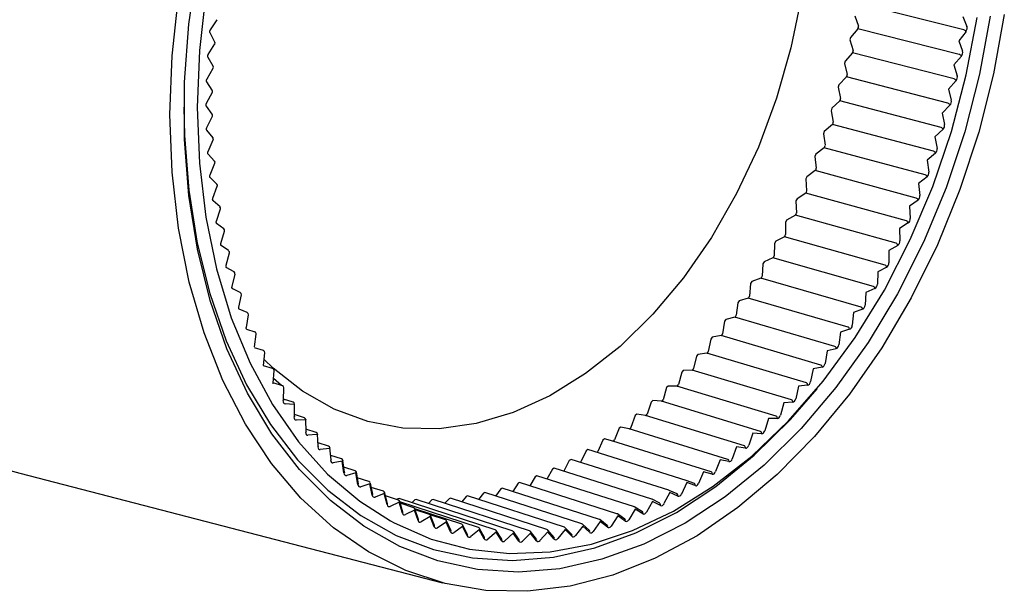
# Model space of a CAD drawing. Units: millimetres. Extents: x 10 to 60, y 3.9 to 46.8.
# Drawn here: x 38.8 to 54.9, y 3.9 to 13.3 of the extents above; entities that cross this region are included whole.
import ezdxf

# ---------------------------------------------------------------- set-up
doc = ezdxf.new("R2010")
doc.units = ezdxf.units.MM

msp = doc.modelspace()

# ---------------------------------------------------------------- linework, layer by layer
for p, q in [((54.274, 13.103), (52.61, 13.519)), ((41.919, 13.102), (42.03, 13.267)), ((52.485, 13.329), (52.545, 13.161)), ((54.257, 13.322), (54.324, 13.158)), ((52.537, 13.12), (52.415, 12.976)), ((54.2, 12.699), (52.537, 13.12)), ((41.992, 12.901), (41.913, 13.053)), ((52.415, 12.976), (52.407, 12.937)), ((52.407, 12.937), (52.46, 12.764)), ((54.31, 13.075), (54.191, 12.923)), ((54.191, 12.923), (54.252, 12.753)), ((41.885, 12.699), (41.991, 12.869)), ((41.964, 12.505), (41.88, 12.65)), ((52.451, 12.723), (52.326, 12.586)), ((54.114, 12.297), (52.451, 12.723)), ((54.235, 12.671), (54.112, 12.525)), ((41.864, 12.296), (41.965, 12.472)), ((52.326, 12.586), (52.316, 12.547)), ((52.316, 12.547), (52.363, 12.369)), ((54.112, 12.525), (54.167, 12.349)), ((52.353, 12.329), (52.224, 12.199)), ((54.014, 11.898), (52.353, 12.329)), ((41.95, 12.111), (41.86, 12.249)), ((52.224, 12.199), (52.213, 12.16)), ((52.213, 12.16), (52.254, 11.978)), ((54.148, 12.268), (54.021, 12.129)), ((54.021, 12.129), (54.069, 11.948)), ((41.856, 11.897), (41.952, 12.077)), ((41.949, 11.719), (41.854, 11.85)), ((52.11, 11.815), (52.098, 11.776)), ((52.242, 11.937), (52.11, 11.815)), ((53.902, 11.502), (52.242, 11.937)), ((54.047, 11.867), (53.917, 11.736)), ((41.862, 11.501), (41.952, 11.686)), ((52.098, 11.776), (52.132, 11.59)), ((53.917, 11.736), (53.958, 11.551)), ((52.119, 11.551), (51.985, 11.436)), ((53.778, 11.11), (52.119, 11.551)), ((53.934, 11.471), (53.801, 11.346)), ((41.962, 11.332), (41.861, 11.455)), ((51.985, 11.436), (51.971, 11.397)), ((51.971, 11.397), (51.999, 11.208)), ((53.801, 11.346), (53.836, 11.157)), ((41.881, 11.109), (41.966, 11.298)), ((51.985, 11.169), (51.847, 11.062)), ((53.642, 10.724), (51.985, 11.169)), ((41.987, 10.949), (41.881, 11.065)), ((51.847, 11.062), (51.833, 11.024)), ((51.833, 11.024), (51.854, 10.831)), ((53.809, 11.078), (53.673, 10.962)), ((41.914, 10.722), (41.993, 10.915)), ((53.673, 10.962), (53.701, 10.769)), ((42.025, 10.572), (41.915, 10.679)), ((51.699, 10.694), (51.683, 10.657)), ((51.683, 10.657), (51.697, 10.461)), ((51.838, 10.793), (51.699, 10.694)), ((53.493, 10.343), (51.838, 10.793)), ((53.672, 10.691), (53.533, 10.582)), ((41.96, 10.341), (42.033, 10.537)), ((53.533, 10.582), (53.554, 10.386)), ((51.681, 10.423), (51.539, 10.333)), ((53.334, 9.969), (51.681, 10.423)), ((42.077, 10.201), (41.962, 10.3)), ((41.962, 10.3), (41.962, 10.3)), ((51.539, 10.333), (51.522, 10.297)), ((51.522, 10.297), (51.53, 10.098)), ((53.523, 10.31), (53.381, 10.209)), ((53.381, 10.209), (53.396, 10.01)), ((42.019, 9.966), (42.086, 10.166)), ((51.512, 10.061), (51.369, 9.979)), ((53.164, 9.603), (51.512, 10.061)), ((42.141, 9.837), (42.022, 9.928)), ((42.022, 9.928), (42.022, 9.927)), ((51.369, 9.979), (51.351, 9.944)), ((51.351, 9.944), (51.352, 9.744)), ((53.362, 9.935), (53.219, 9.843)), ((42.092, 9.6), (42.152, 9.801)), ((51.333, 9.708), (51.189, 9.634)), ((52.982, 9.245), (51.333, 9.708)), ((53.219, 9.843), (53.227, 9.642)), ((42.218, 9.481), (42.095, 9.563)), ((42.095, 9.563), (42.095, 9.562)), ((51.17, 9.6), (51.164, 9.398)), ((51.189, 9.634), (51.17, 9.6)), ((53.191, 9.568), (53.046, 9.485)), ((42.177, 9.241), (42.231, 9.445)), ((53.046, 9.485), (53.046, 9.282)), ((42.308, 9.133), (42.18, 9.206)), ((42.18, 9.206), (42.181, 9.206)), ((50.978, 9.265), (50.966, 9.062)), ((50.998, 9.299), (50.978, 9.265)), ((51.144, 9.363), (50.998, 9.299)), ((52.791, 8.896), (51.144, 9.363)), ((53.009, 9.21), (52.862, 9.135)), ((42.275, 8.892), (42.323, 9.097)), ((52.862, 9.135), (52.856, 8.93)), ((50.778, 8.94), (50.758, 8.736)), ((50.799, 8.973), (50.778, 8.94)), ((50.945, 9.028), (50.799, 8.973)), ((52.589, 8.557), (50.945, 9.028)), ((42.41, 8.795), (42.279, 8.859)), ((42.279, 8.859), (42.28, 8.859)), ((42.386, 8.553), (42.427, 8.759)), ((52.668, 8.795), (52.655, 8.589)), ((52.816, 8.86), (52.668, 8.795)), ((50.568, 8.626), (50.542, 8.422)), ((50.59, 8.657), (50.568, 8.626)), ((50.736, 8.703), (50.59, 8.657)), ((52.378, 8.229), (50.736, 8.703)), ((42.524, 8.466), (42.39, 8.522)), ((42.509, 8.224), (42.543, 8.431)), ((52.465, 8.465), (52.445, 8.258)), ((52.613, 8.521), (52.465, 8.465)), ((50.35, 8.323), (50.317, 8.119)), ((50.372, 8.353), (50.35, 8.323)), ((50.519, 8.39), (50.372, 8.353)), ((52.158, 7.912), (50.519, 8.39)), ((42.513, 8.195), (42.649, 8.149)), ((42.644, 7.906), (42.672, 8.113)), ((50.293, 8.088), (50.147, 8.061)), ((51.93, 7.606), (50.293, 8.088)), ((52.253, 8.145), (52.226, 7.938)), ((52.401, 8.192), (52.253, 8.145)), ((50.123, 8.032), (50.084, 7.828)), ((50.147, 8.061), (50.123, 8.032)), ((42.789, 7.842), (42.644, 7.887)), ((42.788, 7.842), (42.789, 7.842)), ((42.79, 7.601), (42.812, 7.808)), ((49.889, 7.753), (49.843, 7.551)), ((49.913, 7.781), (49.889, 7.753)), ((50.059, 7.799), (49.913, 7.781)), ((51.693, 7.314), (50.059, 7.799)), ((52.031, 7.837), (51.998, 7.63)), ((52.18, 7.874), (52.031, 7.837)), ((42.94, 7.547), (42.79, 7.595)), ((42.939, 7.548), (42.79, 7.595)), ((42.939, 7.548), (42.94, 7.547)), ((42.949, 7.308), (42.963, 7.514)), ((49.648, 7.488), (49.596, 7.287)), ((49.673, 7.514), (49.648, 7.488)), ((49.818, 7.523), (49.673, 7.514)), ((51.449, 7.034), (49.818, 7.523)), ((51.802, 7.541), (51.762, 7.335)), ((51.951, 7.569), (51.802, 7.541)), ((43.103, 7.265), (42.949, 7.314)), ((43.1, 7.266), (42.949, 7.314)), ((43.083, 7.272), (42.954, 7.387)), ((43.1, 7.266), (43.103, 7.265)), ((51.713, 7.276), (51.565, 7.258)), ((43.118, 7.028), (43.126, 7.233)), ((49.4, 7.236), (49.342, 7.037)), ((49.426, 7.261), (49.4, 7.236)), ((49.57, 7.261), (49.426, 7.261)), ((51.198, 6.769), (49.57, 7.261)), ((51.565, 7.258), (51.518, 7.052)), ((43.276, 6.997), (43.119, 7.047)), ((43.289, 6.96), (43.144, 6.968)), ((43.298, 6.762), (43.299, 6.966)), ((49.146, 6.999), (49.082, 6.802)), ((49.172, 7.022), (49.146, 6.999)), ((49.315, 7.013), (49.172, 7.022)), ((50.94, 6.518), (49.315, 7.013)), ((51.32, 6.988), (51.267, 6.784)), ((51.468, 6.997), (51.32, 6.988)), ((43.46, 6.742), (43.298, 6.794)), ((48.914, 6.798), (48.887, 6.776)), ((49.055, 6.779), (48.914, 6.798)), ((43.473, 6.705), (43.326, 6.704)), ((43.489, 6.51), (43.483, 6.712)), ((48.887, 6.776), (48.816, 6.582)), ((50.676, 6.281), (49.055, 6.779)), ((51.069, 6.732), (51.01, 6.53)), ((51.216, 6.731), (51.069, 6.732)), ((43.654, 6.502), (43.487, 6.556)), ((43.667, 6.465), (43.519, 6.454)), ((43.689, 6.274), (43.676, 6.473)), ((48.623, 6.569), (48.546, 6.378)), ((48.65, 6.589), (48.623, 6.569)), ((48.789, 6.561), (48.65, 6.589)), ((50.407, 6.06), (48.789, 6.561)), ((50.812, 6.49), (50.746, 6.29)), ((50.957, 6.48), (50.812, 6.49)), ((43.857, 6.277), (43.685, 6.332)), ((48.354, 6.377), (48.272, 6.19)), ((48.381, 6.396), (48.354, 6.377)), ((48.518, 6.358), (48.381, 6.396)), ((50.133, 5.855), (48.518, 6.358)), ((43.87, 6.24), (43.722, 6.219)), ((43.899, 6.053), (43.879, 6.249)), ((48.081, 6.202), (47.993, 6.019)), ((48.109, 6.219), (48.081, 6.202)), ((49.719, 5.715), (48.109, 6.219)), ((50.549, 6.263), (50.477, 6.066)), ((50.692, 6.244), (50.549, 6.263)), ((44.069, 6.067), (43.892, 6.125)), ((44.082, 6.03), (43.934, 6)), ((44.109, 5.837), (44.082, 6.03)), ((44.118, 5.848), (44.092, 6.041)), ((47.805, 6.043), (47.713, 5.864)), ((47.834, 6.058), (47.805, 6.043)), ((49.439, 5.552), (47.834, 6.058)), ((50.281, 6.052), (50.203, 5.858)), ((50.422, 6.023), (50.281, 6.052)), ((44.291, 5.874), (44.106, 5.934)), ((44.304, 5.837), (44.155, 5.797)), ((44.337, 5.647), (44.304, 5.837)), ((44.346, 5.659), (44.313, 5.848)), ((47.527, 5.9), (47.434, 5.737)), ((47.555, 5.914), (47.527, 5.9)), ((49.156, 5.407), (47.555, 5.914)), ((50.008, 5.857), (49.925, 5.666)), ((50.147, 5.818), (50.008, 5.857)), ((44.52, 5.697), (44.328, 5.759)), ((44.533, 5.66), (44.384, 5.611)), ((44.573, 5.474), (44.533, 5.66)), ((44.582, 5.487), (44.542, 5.672)), ((46.964, 5.667), (46.876, 5.533)), ((46.989, 5.68), (46.964, 5.667)), ((48.585, 5.169), (46.989, 5.68)), ((47.246, 5.775), (47.155, 5.626)), ((47.275, 5.787), (47.246, 5.775)), ((48.872, 5.279), (47.271, 5.789)), ((49.732, 5.678), (49.643, 5.491)), ((49.72, 5.714), (49.719, 5.714)), ((49.856, 5.666), (49.72, 5.714)), ((49.868, 5.63), (49.732, 5.678)), ((49.856, 5.666), (49.855, 5.667)), ((44.757, 5.536), (44.557, 5.601)), ((44.77, 5.499), (44.622, 5.441)), ((44.817, 5.318), (44.77, 5.499)), ((44.825, 5.332), (44.779, 5.513)), ((46.398, 5.505), (46.318, 5.401)), ((46.421, 5.515), (46.398, 5.505)), ((48.011, 5.002), (46.421, 5.515)), ((46.681, 5.577), (46.596, 5.458)), ((46.705, 5.588), (46.681, 5.577)), ((48.298, 5.076), (46.705, 5.588)), ((49.452, 5.515), (49.357, 5.334)), ((49.575, 5.494), (49.442, 5.551)), ((49.585, 5.458), (49.452, 5.515)), ((44.582, 5.487), (44.582, 5.487)), ((45.002, 5.392), (44.792, 5.461)), ((45.015, 5.356), (44.867, 5.288)), ((44.999, 5.414), (44.982, 5.399)), ((45.017, 5.419), (44.999, 5.414)), ((45.068, 5.179), (45.015, 5.356)), ((46.59, 4.905), (45.017, 5.419)), ((45.076, 5.195), (45.023, 5.371)), ((46.314, 4.941), (45.025, 5.362)), ((45.253, 5.266), (45.032, 5.339)), ((45.274, 5.396), (45.226, 5.35)), ((45.293, 5.402), (45.274, 5.396)), ((46.87, 4.887), (45.293, 5.402)), ((45.553, 5.396), (45.495, 5.336)), ((45.573, 5.403), (45.553, 5.396)), ((47.153, 4.888), (45.573, 5.403)), ((45.573, 5.403), (45.573, 5.402)), ((45.833, 5.414), (45.766, 5.34)), ((45.854, 5.422), (45.833, 5.414)), ((47.437, 4.908), (45.854, 5.422)), ((45.854, 5.422), (45.854, 5.422)), ((46.115, 5.45), (46.041, 5.361)), ((46.137, 5.459), (46.115, 5.45)), ((47.724, 4.946), (46.137, 5.459)), ((46.137, 5.459), (46.137, 5.459)), ((49.169, 5.37), (49.07, 5.193)), ((49.291, 5.339), (49.161, 5.405)), ((49.299, 5.304), (49.169, 5.37)), ((45.266, 5.229), (45.119, 5.153)), ((45.325, 5.058), (45.266, 5.229)), ((45.333, 5.075), (45.273, 5.246)), ((46.041, 4.995), (45.273, 5.246)), ((45.51, 5.158), (45.278, 5.234)), ((48.885, 5.242), (48.78, 5.07)), ((49.005, 5.201), (48.878, 5.276)), ((49.011, 5.167), (48.885, 5.242)), ((45.523, 5.121), (45.378, 5.036)), ((45.589, 4.955), (45.523, 5.121)), ((45.773, 5.067), (45.524, 5.149)), ((45.596, 4.973), (45.53, 5.139)), ((45.786, 5.03), (45.643, 4.937)), ((45.858, 4.871), (45.786, 5.03)), ((45.865, 4.89), (45.793, 5.05)), ((48.311, 5.039), (48.197, 4.879)), ((48.427, 4.978), (48.308, 5.071)), ((48.43, 4.946), (48.311, 5.039)), ((48.598, 5.132), (48.489, 4.965)), ((48.716, 5.08), (48.594, 5.165)), ((48.721, 5.048), (48.598, 5.132)), ((48.716, 5.08), (48.716, 5.08)), ((46.054, 4.958), (45.913, 4.856)), ((46.132, 4.805), (46.054, 4.958)), ((46.138, 4.825), (46.06, 4.979)), ((46.327, 4.904), (46.188, 4.793)), ((46.41, 4.757), (46.327, 4.904)), ((46.416, 4.779), (46.332, 4.926)), ((46.603, 4.868), (46.467, 4.749)), ((46.692, 4.728), (46.603, 4.868)), ((46.697, 4.751), (46.608, 4.891)), ((46.883, 4.85), (46.75, 4.724)), ((46.978, 4.718), (46.883, 4.85)), ((46.981, 4.742), (46.887, 4.875)), ((47.166, 4.851), (47.036, 4.718)), ((47.265, 4.726), (47.166, 4.851)), ((47.268, 4.752), (47.168, 4.878)), ((47.45, 4.871), (47.324, 4.73)), ((47.555, 4.753), (47.45, 4.871)), ((47.556, 4.781), (47.452, 4.898)), ((47.737, 4.909), (47.614, 4.761)), ((47.846, 4.828), (47.737, 4.938)), ((47.846, 4.799), (47.737, 4.909)), ((48.024, 4.965), (47.905, 4.811)), ((48.136, 4.894), (48.022, 4.995)), ((48.138, 4.864), (48.024, 4.965)), ((48.137, 4.894), (48.136, 4.894)), ((46.982, 4.742), (46.981, 4.742)), ((47.268, 4.752), (47.268, 4.752)), ((47.847, 4.828), (47.846, 4.828))]:
    msp.add_line(p, q)
at = {"color": 7, "linetype": 'Continuous', "lineweight": 25}
msp.add_line((38.792, 5.834), (45.727, 4.038), dxfattribs=at)
at = {"flags": 128}
for points in [[(41.255, 11.712), (41.291, 12.676), (41.397, 13.649), (41.572, 14.62), (41.816, 15.58), (42.124, 16.519), (42.494, 17.426), (42.923, 18.293), (43.405, 19.112), (43.937, 19.872), (44.511, 20.567), (45.123, 21.19), (45.767, 21.734), (46.435, 22.193), (47.121, 22.563), (47.817, 22.84)], [(49.169, 22.484), (48.843, 22.458), (48.168, 22.331), (47.492, 22.108), (46.823, 21.79), (46.17, 21.382), (45.538, 20.887), (44.935, 20.311), (44.368, 19.661), (43.842, 18.943), (43.364, 18.166), (42.938, 17.337), (42.569, 16.467), (42.262, 15.564), (42.02, 14.638), (41.844, 13.7), (41.739, 12.76), (41.703, 11.828)], [(51.749, 15.327), (51.714, 14.49), (51.611, 13.646), (51.44, 12.805), (51.203, 11.98), (50.905, 11.18), (50.548, 10.416), (50.137, 9.699), (49.678, 9.037), (49.177, 8.439), (48.639, 7.912), (48.073, 7.465), (47.486, 7.102), (46.885, 6.828), (46.278, 6.647), (45.672, 6.562), (45.077, 6.572), (44.5, 6.679), (43.947, 6.881), (43.427, 7.175), (42.946, 7.557), (42.8, 7.698)], [(54.708, 13.326), (54.533, 12.372), (54.29, 11.43), (53.982, 10.51), (53.613, 9.622), (53.186, 8.774), (52.706, 7.977), (52.178, 7.238), (51.607, 6.566), (51, 5.967), (50.363, 5.448), (49.702, 5.015), (49.025, 4.671), (48.34, 4.421), (47.652, 4.267), (46.97, 4.211), (46.3, 4.254), (45.65, 4.394), (45.027, 4.631), (44.438, 4.963), (43.887, 5.384), (43.382, 5.892), (42.928, 6.48), (42.53, 7.143), (42.191, 7.873), (41.915, 8.663), (41.706, 9.504), (41.565, 10.387), (41.495, 11.304), (41.495, 12.243), (41.565, 13.196), (41.706, 14.153)], [(54.938, 13.352), (54.763, 12.381), (54.519, 11.421), (54.211, 10.483), (53.841, 9.575), (53.412, 8.708), (52.93, 7.89), (52.398, 7.129), (51.824, 6.434), (51.212, 5.811), (50.568, 5.268), (49.9, 4.808), (49.214, 4.438), (48.518, 4.161), (47.817, 3.98), (47.121, 3.897), (46.435, 3.912), (45.767, 4.025), (45.123, 4.236), (44.511, 4.541), (43.937, 4.939), (43.405, 5.425), (42.923, 5.993), (42.494, 6.638), (42.124, 7.354), (41.816, 8.133), (41.572, 8.967), (41.397, 9.848), (41.291, 10.766), (41.255, 11.712)], [(44.871, 5.052), (44.935, 5.017), (45.538, 4.753), (46.17, 4.585), (46.823, 4.515), (47.492, 4.544), (48.168, 4.67), (48.843, 4.893), (49.512, 5.211), (50.165, 5.619), (50.797, 6.114), (51.4, 6.69), (51.967, 7.34), (52.493, 8.058), (52.971, 8.835), (53.397, 9.664), (53.766, 10.534), (54.073, 11.437), (54.315, 12.363), (54.491, 13.301)], [(41.486, 11.831), (41.495, 11.371), (41.564, 10.471), (41.702, 9.603), (41.908, 8.776), (42.179, 8), (42.512, 7.282), (42.903, 6.631), (43.35, 6.053), (43.846, 5.554), (44.387, 5.14), (44.966, 4.814), (45.579, 4.581), (46.217, 4.443), (46.875, 4.401), (47.546, 4.456), (48.221, 4.607), (48.895, 4.853), (49.561, 5.191), (50.21, 5.617), (50.836, 6.127), (51.433, 6.715), (51.868, 7.218)], [(41.703, 11.828), (41.739, 10.914), (41.844, 10.028), (42.02, 9.181), (42.262, 8.38), (42.569, 7.636), (42.938, 6.957), (43.364, 6.349), (43.842, 5.819), (44.368, 5.373), (44.871, 5.052)], [(42.949, 7.308), (42.949, 7.308), (42.948, 7.306), (42.946, 7.305), (42.943, 7.305), (42.939, 7.304)], [(43.118, 7.028), (43.118, 7.028), (43.117, 7.026), (43.115, 7.025), (43.112, 7.024), (43.108, 7.023)], [(43.299, 6.966), (43.299, 6.966), (43.298, 6.964), (43.296, 6.962), (43.293, 6.961), (43.289, 6.96)], [(43.298, 6.762), (43.298, 6.762), (43.297, 6.76), (43.296, 6.759), (43.293, 6.757), (43.289, 6.756)], [(43.483, 6.712), (43.483, 6.712), (43.482, 6.71), (43.48, 6.708), (43.477, 6.707), (43.473, 6.705)], [(43.489, 6.51), (43.489, 6.51), (43.488, 6.508), (43.486, 6.507), (43.483, 6.505), (43.479, 6.503)], [(43.676, 6.473), (43.676, 6.473), (43.675, 6.471), (43.674, 6.469), (43.671, 6.467), (43.667, 6.465)], [(43.689, 6.274), (43.689, 6.273), (43.688, 6.271), (43.687, 6.269), (43.684, 6.268), (43.68, 6.266)], [(43.879, 6.249), (43.879, 6.249), (43.879, 6.247), (43.877, 6.244), (43.874, 6.242), (43.87, 6.24)], [(43.899, 6.053), (43.899, 6.052), (43.899, 6.05), (43.897, 6.048), (43.894, 6.046), (43.89, 6.043)], [(44.092, 6.041), (44.092, 6.04), (44.091, 6.038), (44.089, 6.035), (44.086, 6.033), (44.082, 6.03)], [(47.993, 6.019), (47.991, 6.014), (47.987, 6.01)], [(44.118, 5.848), (44.118, 5.847), (44.118, 5.844), (44.116, 5.842), (44.113, 5.839), (44.109, 5.837)]]:
    msp.add_lwpolyline(points, dxfattribs=at)
for centre, radius, start, end in [((52.5, 13.149), 0.0461, 321.8746, 15.7665), ((54.251, 13.035), 0.0715, 34.3038, 71.1742), ((41.963, 12.886), 0.0326, 328.1691, 27.484), ((52.415, 12.753), 0.0463, 320.149, 13.8685), ((54.178, 12.636), 0.0669, 31.2619, 70.7325), ((41.936, 12.488), 0.0326, 330.1407, 30.2673), ((52.318, 12.359), 0.0464, 318.3624, 12.0382), ((54.092, 12.238), 0.063, 28.2789, 70.2792), ((41.923, 12.093), 0.0326, 332.0763, 33.1528), ((52.208, 11.969), 0.0463, 316.511, 10.2716), ((53.994, 11.842), 0.0596, 25.3544, 69.8162), ((41.923, 11.7), 0.0326, 333.9807, 36.1437), ((52.087, 11.583), 0.046, 314.5904, 8.5645), ((53.882, 11.449), 0.0567, 22.488, 69.3455), ((41.936, 11.311), 0.0326, 335.8584, 39.2423), ((51.954, 11.202), 0.0456, 312.5959, 6.9135), ((53.758, 11.06), 0.054, 19.6783, 68.8694), ((41.963, 10.927), 0.0326, 337.7138, 42.4492), ((51.809, 10.827), 0.045, 310.5227, 5.3149), ((53.622, 10.676), 0.0517, 16.9237, 68.3906), ((42.003, 10.548), 0.0326, 339.5514, 45.7635), ((51.653, 10.458), 0.0444, 308.3656, 3.7655), ((53.475, 10.297), 0.0496, 14.2222, 67.9117), ((42.055, 10.176), 0.0326, 341.3755, 49.1823), ((51.487, 10.097), 0.0435, 306.119, 2.2621), ((53.316, 9.925), 0.0476, 11.5713, 67.4355), ((42.121, 9.811), 0.0326, 343.1901, 52.7003), ((51.309, 9.743), 0.0426, 303.7771, 0.8017), ((53.146, 9.561), 0.0459, 8.9685, 66.965), ((42.2, 9.453), 0.0326, 344.9994, 56.3101), ((51.122, 9.398), 0.0416, 301.3338, 359.3811), ((52.965, 9.205), 0.0442, 6.4105, 66.503), ((42.291, 9.105), 0.0326, 346.8077, 60.0014), ((50.925, 9.063), 0.0404, 298.7829, 357.9972), ((52.773, 8.857), 0.0427, 3.8943, 66.0527), ((42.395, 8.765), 0.0326, 348.6189, 63.7618), ((50.719, 8.739), 0.0392, 296.1182, 356.6465), ((42.511, 8.436), 0.0326, 350.4373, 67.5764), ((50.504, 8.425), 0.0379, 293.3331, 355.3256), ((52.572, 8.52), 0.0413, 1.4163, 65.6172), ((42.639, 8.118), 0.0326, 352.2671, 71.4287), ((50.28, 8.123), 0.0366, 290.4214, 354.0303), ((52.362, 8.193), 0.0399, 358.973, 65.1997), ((52.142, 7.877), 0.0386, 356.5603, 64.8032), ((42.779, 7.811), 0.0326, 354.1123, 72.5841), ((50.049, 7.833), 0.0352, 287.3773, 352.7558), ((51.914, 7.573), 0.0373, 354.1745, 64.4311), ((42.931, 7.516), 0.0326, 355.9774, 72.4844), ((49.81, 7.556), 0.0338, 284.1952, 351.4967), ((49.564, 7.293), 0.0324, 280.8706, 350.2465), ((51.677, 7.281), 0.0361, 351.8114, 64.0867), ((43.093, 7.234), 0.0326, 357.8668, 72.3916), ((43.266, 6.966), 0.0326, 359.7849, 72.3058), ((49.311, 7.043), 0.0311, 277.3999, 348.9975), ((51.434, 7.003), 0.0349, 349.4666, 63.7733), ((49.053, 6.809), 0.0297, 273.7808, 347.7405), ((43.45, 6.711), 0.0326, 1.7364, 72.2273), ((51.183, 6.739), 0.0338, 347.1357, 63.4944), ((43.644, 6.471), 0.0326, 3.7262, 72.1562), ((48.789, 6.589), 0.0284, 270.013, 346.4646), ((50.925, 6.488), 0.0327, 344.8143, 63.2535), ((48.52, 6.385), 0.0271, 266.0983, 345.1573), ((43.847, 6.246), 0.0326, 5.759, 72.0926), ((48.239, 6.204), 0.0351, 298.8377, 337.3634), ((50.662, 6.253), 0.0316, 342.4974, 63.0544), ((44.059, 6.036), 0.0326, 7.8402, 72.0365), ((50.393, 6.033), 0.0305, 340.1803, 62.9007), ((44.281, 5.843), 0.0326, 9.9748, 71.9881), ((50.12, 5.829), 0.0294, 337.8579, 62.7966), ((44.333, 5.66), 0.0134, 288.8719, 355.2355), ((44.51, 5.666), 0.0326, 12.1683, 71.9475), ((49.842, 5.641), 0.0285, 335.7128, 61.0748), ((44.747, 5.505), 0.0326, 14.4262, 71.9146), ((49.429, 5.521), 0.0326, 66.7248, 72.5058), ((49.56, 5.47), 0.0278, 333.7146, 57.9075), ((44.568, 5.487), 0.0143, 292.4503, 358.5938), ((44.81, 5.331), 0.0151, 295.8679, 1.8008), ((44.992, 5.362), 0.0326, 16.7542, 71.8895), ((49.146, 5.376), 0.0326, 62.9209, 72.4157), ((49.275, 5.316), 0.0271, 331.6957, 54.7169), ((45.06, 5.193), 0.016, 299.1283, 4.8982), ((45.243, 5.235), 0.0326, 19.1579, 71.8722), ((48.575, 5.138), 0.0326, 55.5005, 72.2541), ((48.862, 5.248), 0.0326, 59.1746, 72.3317), ((48.988, 5.18), 0.0264, 329.6482, 51.5227), ((45.316, 5.073), 0.0169, 302.2383, 7.9199), ((45.5, 5.127), 0.0326, 21.6429, 71.8627), ((45.763, 5.036), 0.0326, 24.2149, 71.861), ((48.288, 5.045), 0.0326, 51.9103, 72.1829), ((48.698, 5.061), 0.0269, 329.8722, 46.0344), ((45.578, 4.97), 0.0179, 305.2066, 10.8937), ((45.847, 4.885), 0.0178, 305.9451, 15.9408), ((46.031, 4.964), 0.0326, 26.879, 71.867), ((46.304, 4.91), 0.0326, 29.6401, 71.8807), ((46.58, 4.874), 0.0326, 32.5025, 71.9019), ((46.86, 4.856), 0.0326, 35.4698, 71.9307), ((47.143, 4.857), 0.0326, 38.5443, 71.9668), ((47.427, 4.877), 0.0326, 41.7272, 72.0103), ((47.714, 4.915), 0.0326, 45.0178, 72.0609), ((48.001, 4.971), 0.0326, 48.4138, 72.1185), ((48.117, 4.878), 0.0252, 325.673, 39.6603), ((48.408, 4.96), 0.0261, 327.7956, 42.8305), ((46.12, 4.819), 0.0188, 308.7747, 18.7692), ((46.397, 4.772), 0.0198, 311.4775, 21.6227), ((46.678, 4.743), 0.0207, 314.0657, 24.5113), ((46.962, 4.732), 0.0217, 316.5511, 27.4428), ((47.248, 4.741), 0.0226, 318.9445, 30.4221), ((47.537, 4.768), 0.0235, 321.2563, 33.4519), ((47.827, 4.814), 0.0244, 323.4961, 36.5323)]:
    msp.add_arc(centre, radius, start, end)
for centre, major_axis, ratio, start_param, end_param in [((41.217, 15.302), (2.449, 9.461), 0.682872, 6.283185, 9.428496), ((54.282, 13.119), (0.0164, 0.0631), 0.683746, 4.14642, 5.54159), ((54.21, 12.716), (0.0163, 0.0631), 0.683761, 4.100082, 5.495252), ((54.124, 12.315), (0.0163, 0.0631), 0.683769, 4.053742, 5.448911), ((54.025, 11.917), (0.0163, 0.0631), 0.683772, 4.007401, 5.40257), ((53.914, 11.522), (0.0163, 0.0631), 0.683767, 3.96106, 5.356229), ((53.791, 11.131), (0.0163, 0.0631), 0.683757, 3.91472, 5.30989), ((53.655, 10.745), (0.0163, 0.0631), 0.68374, 3.868383, 5.263553), ((53.508, 10.366), (0.0163, 0.0631), 0.683716, 3.82205, 5.217219), ((53.35, 9.992), (0.0163, 0.0631), 0.683687, 3.775721, 5.170891), ((53.18, 9.627), (0.0163, 0.0631), 0.683652, 3.729399, 5.124569), ((53, 9.269), (0.0163, 0.0631), 0.683611, 3.683084, 5.078254), ((52.81, 8.921), (0.0163, 0.0631), 0.683565, 3.636777, 5.031946), ((52.609, 8.582), (0.0163, 0.0631), 0.683515, 3.590479, 4.985648), ((52.4, 8.254), (0.0163, 0.0631), 0.68346, 3.54419, 4.93936), ((52.181, 7.938), (0.0163, 0.0631), 0.683402, 3.497913, 4.893082), ((51.953, 7.633), (0.0163, 0.0631), 0.68334, 3.451646, 4.846816), ((51.718, 7.34), (0.0163, 0.0631), 0.683275, 3.405392, 4.800561), ((43.155, 7.032), (0.0164, 0.0631), 0.682684, 1.883603, 3.278773), ((51.474, 7.061), (0.0162, 0.0631), 0.683208, 3.359149, 4.754319), ((51.224, 6.795), (0.0162, 0.0631), 0.68314, 3.312919, 4.708089), ((43.335, 6.768), (0.0164, 0.0631), 0.682622, 1.929736, 3.324905), ((43.525, 6.518), (0.0164, 0.0631), 0.682564, 1.975858, 3.371027), ((50.968, 6.544), (0.0162, 0.0631), 0.68307, 3.266703, 4.661872), ((43.726, 6.283), (0.0164, 0.0631), 0.682509, 2.021969, 3.417139), ((50.705, 6.307), (0.0162, 0.0631), 0.683, 3.220499, 4.615668), ((43.935, 6.064), (0.0164, 0.0631), 0.682459, 2.068071, 3.46324), ((50.437, 6.086), (0.0162, 0.0632), 0.68293, 3.174308, 4.569477), ((44.154, 5.86), (0.0164, 0.0631), 0.682414, 2.114163, 3.509333), ((50.164, 5.881), (0.0163, 0.0632), 0.682861, 3.12813, 4.523299), ((49.887, 5.692), (0.0163, 0.0632), 0.682793, 3.081964, 4.477134), ((44.382, 5.673), (0.0164, 0.0631), 0.682374, 2.160248, 3.555418), ((49.606, 5.52), (0.0163, 0.0632), 0.682727, 3.035812, 4.430981), ((44.617, 5.502), (0.0164, 0.0631), 0.682339, 2.206326, 3.601496), ((49.322, 5.364), (0.0163, 0.0632), 0.682664, 2.989671, 4.384841), ((44.861, 5.349), (0.0164, 0.0631), 0.68231, 2.252398, 3.647568), ((45.111, 5.213), (0.0164, 0.0632), 0.682286, 2.298465, 3.693635), ((49.035, 5.226), (0.0163, 0.0632), 0.682603, 2.943542, 4.338711), ((45.367, 5.094), (0.0164, 0.0632), 0.682269, 2.344529, 3.739698), ((48.747, 5.106), (0.0163, 0.0632), 0.682546, 2.897423, 4.292593), ((45.63, 4.994), (0.0164, 0.0632), 0.682259, 2.39059, 3.785759), ((45.898, 4.912), (0.0163, 0.0632), 0.682255, 2.436649, 3.831819), ((48.168, 4.919), (0.0163, 0.0632), 0.682444, 2.805216, 4.200386), ((48.458, 5.004), (0.0163, 0.0632), 0.682493, 2.851315, 4.246485), ((46.171, 4.848), (0.0163, 0.0632), 0.682257, 2.482709, 3.877878), ((46.448, 4.802), (0.0163, 0.0632), 0.682265, 2.528769, 3.923939), ((46.729, 4.775), (0.0163, 0.0632), 0.68228, 2.574832, 3.970001), ((47.013, 4.767), (0.0163, 0.0632), 0.682302, 2.620897, 4.016067), ((47.3, 4.777), (0.0163, 0.0632), 0.682329, 2.666968, 4.062137), ((47.588, 4.806), (0.0163, 0.0632), 0.682362, 2.713044, 4.108213), ((47.877, 4.854), (0.0163, 0.0632), 0.6824, 2.759126, 4.154296)]:
    msp.add_ellipse(centre, major_axis=major_axis, ratio=ratio, start_param=start_param, end_param=end_param)
for points, knots in [([(41.913, 13.053), (41.912, 13.055), (41.91, 13.059), (41.909, 13.069), (41.91, 13.08), (41.913, 13.093), (41.917, 13.099), (41.919, 13.102)], [0, 0, 0, 0, 0.187346, 0.381471, 0.580742, 0.787369, 1, 1, 1, 1]), ([(41.88, 12.65), (41.879, 12.652), (41.877, 12.655), (41.876, 12.665), (41.876, 12.676), (41.879, 12.688), (41.883, 12.695), (41.885, 12.699)], [0, 0, 0, 0, 0.188288, 0.383138, 0.581067, 0.78675, 1, 1, 1, 1]), ([(41.86, 12.249), (41.859, 12.25), (41.858, 12.253), (41.856, 12.262), (41.856, 12.274), (41.858, 12.286), (41.862, 12.293), (41.864, 12.296)], [0, 0, 0, 0, 0.190071, 0.386537, 0.583284, 0.787892, 1, 1, 1, 1]), ([(41.854, 11.85), (41.853, 11.852), (41.851, 11.854), (41.849, 11.863), (41.849, 11.874), (41.851, 11.886), (41.854, 11.893), (41.856, 11.897)], [0, 0, 0, 0, 0.192889, 0.392066, 0.587869, 0.791322, 1, 1, 1, 1]), ([(41.861, 11.455), (41.86, 11.456), (41.858, 11.459), (41.856, 11.467), (41.856, 11.478), (41.857, 11.49), (41.86, 11.497), (41.862, 11.501)], [0, 0, 0, 0, 0.196979, 0.400186, 0.595352, 0.79763, 1, 1, 1, 1]), ([(41.881, 11.065), (41.88, 11.066), (41.879, 11.067), (41.876, 11.075), (41.876, 11.085), (41.877, 11.096), (41.879, 11.104), (41.881, 11.108), (41.881, 11.109)], [0, 0, 0, 0, 0.202551, 0.38614, 0.579144, 0.778984, 0.977275, 1, 1, 1, 1]), ([(41.915, 10.679), (41.914, 10.68), (41.913, 10.681), (41.91, 10.688), (41.909, 10.698), (41.91, 10.71), (41.913, 10.718), (41.914, 10.722)], [0, 0, 0, 0, 0.210209, 0.394327, 0.587116, 0.785623, 1, 1, 1, 1]), ([(41.962, 10.3), (41.961, 10.301), (41.96, 10.302), (41.957, 10.308), (41.956, 10.318), (41.956, 10.329), (41.959, 10.337), (41.96, 10.341)], [0, 0, 0, 0, 0.220199, 0.405163, 0.597982, 0.795157, 1, 1, 1, 1]), ([(42.022, 9.928), (42.021, 9.928), (42.02, 9.929), (42.017, 9.936), (42.016, 9.945), (42.016, 9.956), (42.018, 9.963), (42.019, 9.966)], [0, 0, 0, 0, 0.256383, 0.441463, 0.633844, 0.830716, 1, 1, 1, 1]), ([(42.095, 9.563), (42.094, 9.563), (42.093, 9.564), (42.09, 9.57), (42.089, 9.579), (42.089, 9.59), (42.091, 9.597), (42.092, 9.6)], [0, 0, 0, 0, 0.258449, 0.445379, 0.638433, 0.833608, 1, 1, 1, 1]), ([(42.18, 9.206), (42.18, 9.206), (42.18, 9.207), (42.177, 9.212), (42.175, 9.221), (42.175, 9.231), (42.176, 9.238), (42.177, 9.241)], [0, 0, 0, 0, 0.250806, 0.443161, 0.640365, 0.836563, 1, 1, 1, 1]), ([(42.279, 8.859), (42.279, 8.859), (42.278, 8.859), (42.275, 8.864), (42.273, 8.872), (42.273, 8.882), (42.274, 8.889), (42.275, 8.892)], [0, 0, 0, 0, 0.225414, 0.429328, 0.636614, 0.838681, 1, 1, 1, 1]), ([(42.39, 8.522), (42.39, 8.522), (42.39, 8.522), (42.387, 8.525), (42.385, 8.533), (42.384, 8.542), (42.385, 8.549), (42.386, 8.553)], [0, 0, 0, 0, 0.197462, 0.415868, 0.612296, 0.819361, 1, 1, 1, 1]), ([(42.513, 8.195), (42.513, 8.195), (42.513, 8.195), (42.511, 8.198), (42.508, 8.205), (42.507, 8.214), (42.508, 8.221), (42.509, 8.224)], [0, 0, 0, 0, 0.166631, 0.404023, 0.608092, 0.822477, 1, 1, 1, 1]), ([(46.421, 5.515), (46.421, 5.515), (46.42, 5.515), (46.42, 5.515), (46.42, 5.515)], [0, 0, 0, 0, 0.972621, 1, 1, 1, 1]), ([(45.017, 5.419), (45.017, 5.419), (45.017, 5.419), (45.017, 5.419), (45.017, 5.419)], [0, 0, 0, 0, 0.633257, 1, 1, 1, 1]), ([(45.293, 5.402), (45.293, 5.402), (45.293, 5.402), (45.294, 5.402), (45.294, 5.401)], [0, 0, 0, 0, 0.100377, 1, 1, 1, 1]), ([(46.14, 4.822), (46.14, 4.822), (46.141, 4.822), (46.139, 4.823), (46.138, 4.825), (46.138, 4.825)], [0, 0, 0, 0, 0.128074, 0.829101, 1, 1, 1, 1]), ([(46.417, 4.777), (46.417, 4.777), (46.417, 4.777), (46.416, 4.779), (46.416, 4.779)], [0, 0, 0, 0, 0.769643, 1, 1, 1, 1]), ([(46.698, 4.75), (46.698, 4.75), (46.698, 4.75), (46.697, 4.751), (46.697, 4.751)], [0, 0, 0, 0, 0.798865, 1, 1, 1, 1]), ([(47.557, 4.78), (47.557, 4.78), (47.557, 4.78), (47.557, 4.781), (47.556, 4.781)], [0, 0, 0, 0, 0.482643, 1, 1, 1, 1])]:
    msp.add_open_spline(points, degree=3, knots=knots)

doc.saveas('drawing.dxf')
